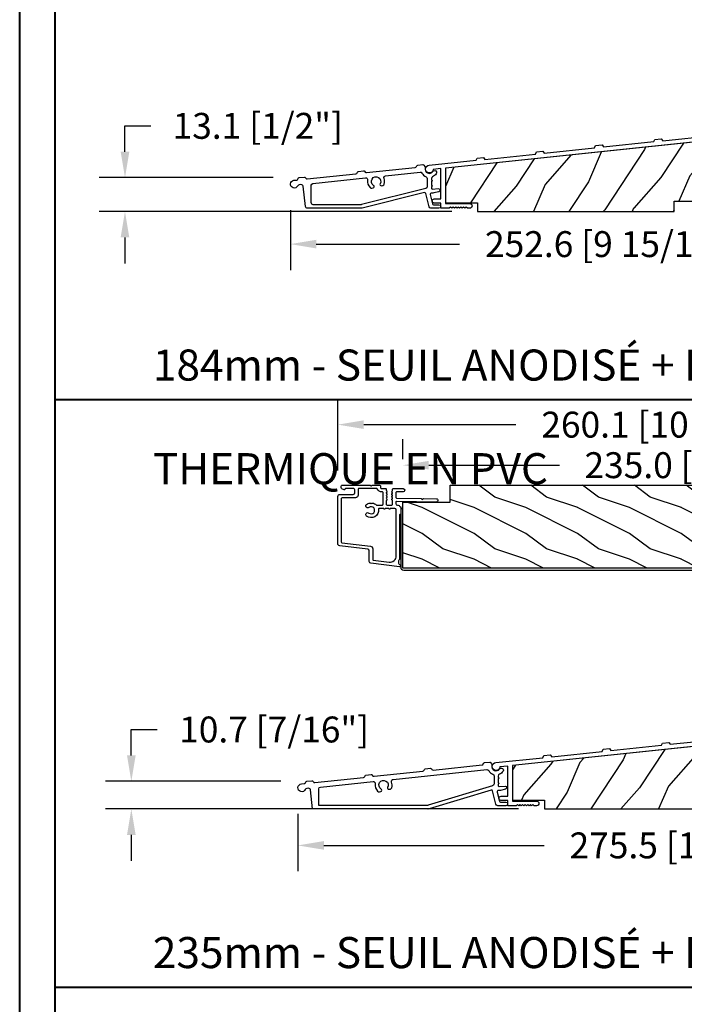
# Model space of a CAD drawing. Units: millimetres. Extents: x 986 to 32820, y -2000 to 1288.
# Drawn here: x 15224 to 15480, y -1716 to -1336 of the extents above; entities that cross this region are included whole.
import ezdxf

# ---------------------------------------------------------------- set-up
doc = ezdxf.new("R2010")
doc.units = ezdxf.units.MM
doc.header["$MEASUREMENT"] = 0
doc.header["$PDMODE"] = 3
doc.layers.add('Dimensions-Cotes', color=7, linetype='Continuous')
doc.layers.add('Text French-Texte Français', color=7, linetype='Continuous')
doc.styles.add('Century-10', font='GOTHIC.TTF', dxfattribs={"height": 10})
doc.styles.add('Century-12', font='GOTHIC.TTF', dxfattribs={"height": 12})
doc.dimstyles.new('1-1', dxfattribs={"dimtxt": 10, "dimasz": 10, "dimexe": 10, "dimexo": 10, "dimgap": 10, "dimtad": 0, "dimtih": 1, "dimtoh": 1, "dimdec": 1, "dimzin": 0, "dimdsep": 46, "dimtxsty": 'Century-10', "dimcen": 0, "dimadec": 1, "dimazin": 0, "dimtfac": 1, "dimtdec": 1, "dimtofl": 0, "dimtmove": 0, "dimatfit": 3, "dimfxl": 0, "dimtolj": 1, "dimtzin": 0, "dimarcsym": 0})

# ---------------------------------------------------------------- blocks, each defined once
blk = doc.blocks.new('PB-095')
h = blk.add_hatch()
h.set_pattern_fill('WOOD1', color=1, scale=25, angle=30, style=0, pattern_type=2)
h.set_pattern_definition([(246.8699, (-3.839745962155611, 26.65063509461097), (39.95190196388864, 80.80127183075668), [12.5, -112.5]), (236.5651, (12.90063509461097, 27.65544456622768), (-9.150600496042072, -34.15065291813554), [27.95085, -27.95085]), (228.4349, (19.15063509461097, 16.83012701892219), (-30.8012995581517, -46.65060595578051), [15.8114, -63.24555000000001])])
h.paths.add_polyline_path([(-104.4758718648652, 3.000000000000869), (-104.4758718648652, 7.000000000000869), (-96.4758718648652, 7.000000000000869), (-96.4758718648652, 3.000000000000933), (-51.9758718648652, 3.000000000000949), (-51.9758718648652, 7.000000000000949), (-43.9758718648652, 7.000000000000949), (-43.9758718648652, 3.000000000000403), (0, 3), (0, 40.00044652849502), (-31.28571769875452, 36.71218509502833), (-192.6794477707735, 19.74902051913378), (-192.6794477707735, 6.401231551159441), (-180.3517437297305, 6.401231551159441), (-180.3517437297305, 3.000000000001819)])
at = {"color": 4}
blk.add_lwpolyline([(-104.4758718648652, 3.000000000000869), (-104.4758718648652, 7.000000000000869), (-96.4758718648652, 7.000000000000869), (-96.4758718648652, 3.000000000000933), (-51.9758718648652, 3.000000000000949), (-51.9758718648652, 7.000000000000949), (-43.9758718648652, 7.000000000000949), (-43.9758718648652, 3.000000000000403), (0, 3), (0, 40.00044652849502), (-31.28571769875452, 36.71218509502833), (-192.6794477707735, 19.74902051913378), (-192.6794477707735, 6.401231551159441), (-180.3517437297305, 6.401231551159441), (-180.3517437297305, 3.000000000001819), (-104.4758718648652, 3.000000000000869), (-104.4758718648652, 3.000000000000869), (-104.4758718648652, 3.000000000000869), (-104.4758718648651, 3.000000000000869)], close=True, dxfattribs=at)
blk = doc.blocks.new('PA-050')
at = {"color": 181}
blk.add_lwpolyline([(-101.6248778490623, -8.066883543427878), (-99.1584635485491, -7.807652954524031), (-98.61549079073029, -8.55499084169395), (-79.12660147218253, -6.506626033690679), (-78.75087425559195, -5.662728888271658), (-76.28445995507877, -5.403498299367811), (-75.74148719725997, -6.150836186537902), (-56.25259787871221, -4.102471378534403), (-55.87687066212163, -3.258574233115439), (-53.41045636160811, -2.999343644211706), (-52.86748360378965, -3.746681531381682), (-1.800000000000068, 1.620727279737537), (-1.800000000000068, 3.639379500241148, -0.414213562373095), (-0.900000000000091, 4.539379500241182, -0.4142135623730765), (-1.13686837721616e-13, 3.639379500241205), (0, 0), (-159.5000000000001, -16.76412552487517), (-159.5000000000001, -30.46412552487516), (-150.2, -30.46412552487516, -0.4142135623731135), (-149.3000000000001, -31.36412552487519, -0.414213562373095), (-150.2000000000001, -32.26412552487517), (-151.1000000000001, -32.26412552487517), (-151.6000000000001, -31.76412552487517), (-152.1, -32.26412552487517), (-152.6, -31.76412552487517), (-153.1, -32.26412552487517), (-153.6, -31.76412552487517), (-154.0999999999999, -32.26412552487517), (-154.5999999999999, -31.76412552487517), (-155.0999999999999, -32.26412552487517), (-155.5999999999999, -31.76412552487517), (-156.0999999999998, -32.26412552487517), (-156.5999999999998, -31.76412552487517), (-157.0999999999997, -32.26412552487517), (-157.5999999999997, -31.76412552487517), (-158.0999999999997, -32.26412552487517), (-161.3000000000001, -32.26412552487517), (-161.3, -30.22215160792217), (-163.9, -30.22215160792223, -0.414213562373095), (-164.7, -29.42215160792222, -0.4142135623730742), (-163.9, -28.62215160792215), (-161.3000000000001, -28.62215160792215), (-161.3, -16.9533131483534), (-164.307243595107, -17.26938718667469, -2.185494976471083), (-165.8710550949946, -15.62383549525583), (-147.7486122525934, -13.71908999915911), (-147.372885036003, -12.8751928537402), (-144.9064707354894, -12.61596226483647), (-144.3634979776708, -13.3633001520065), (-124.8746086591233, -11.314935344003), (-124.4988814425327, -10.47103819858398), (-122.0324671420192, -10.21180760968025), (-121.4894943842006, -10.95914549685028), (-102.0006050656528, -8.910780688846728)], format="xyb", close=True, dxfattribs=at)
blk = doc.blocks.new('PA-051')
at = {"color": 181, "flags": 128}
for points in [[(25.9258789675963, 4.578708331712818, -0.2679491924311001), (26.24948576534632, 4.813822432629507), (28.2565500786551, 5.024773392408946, -0.2679491924312221), (28.62196826171214, 4.862078735178414), (28.82558304589395, 4.581827027490448, 0.267949192431243), (29.37371032047952, 4.337785041644651), (48.17357465822045, 6.313730405961081, 0.2679491924311614), (48.65898485484524, 6.666401557337025), (48.79988256106674, 6.98286298686898, -0.2679491924311001), (49.12348935881676, 7.21797708778567), (51.1305536721253, 7.428928047565108, -0.2679491924306657), (51.49597185518235, 7.266233390334577), (51.88547147089832, 6.73013316123351, -0.2206919435782249), (52.0071189921315, 6.110636776302357, 0.8307696468524536), (54.96277629053805, 4.773412272622494), (54.96780794154677, 4.780586207695791, -1.007381208159901), (56.28638458989428, 3.874375870369562, -0.1434329981217838), (54.86899657956531, 2.721513859772216, 0.3019224125455533), (54.40962157956585, 2.030111582241346), (54.40962157956585, 1.609806916399151, 0.3419987131193483), (54.5596215767456, 1.41615775272939, -0.7745966692415097), (54.5596215767456, 1.028859425389868, 0.3419987131199934), (54.40962157956608, 0.8352102617201069), (54.40962157956562, -0.3901930460014285, 0.3419987131196556), (54.5596215767456, -0.5838422096711895, -0.7745966692410695), (54.55962157674583, -0.9711405370107116, 0.3419987131190006), (54.40962157956608, -1.164789700679563), (54.40962157956585, -1.585094366522668, 0.4348123749609397), (54.83752416906361, -1.98411998662678), (57.06756951971977, -1.828180024765885, -0.9163311740175406), (57.25457654132617, -3.008895890687114), (55.28693267470192, -3.499484606259017, -0.09633105065688331), (54.53470827813464, -3.538844234913, 0.5317628148720197), (53.97989144261612, -4.154927626444902), (54.86905111304156, -7.721152279455879, 0.3443276132892825), (55.25716940355198, -8.02438352121581), (57.33237851136903, -8.02438352121581, -0.9999999999999999), (57.33237851136903, -9.424383521216356), (54.23069676984994, -9.424383521215447, -0.3443276132898768), (53.50297497514305, -8.85582494291603), (52.20990280214812, -3.669595725782443, 0.4142135623726914), (51.72501575339777, -3.37824619351241), (27.73738557423746, -9.359034119022823, -0.06116262015048829), (27.20515740391818, -9.424383521215447), (6.652534051462339, -9.424383521215447, -0.3788661086952237), (5.858497130149203, -8.721878995939647), (4.902505645430779, -0.935953162199354, 0.4091108014274491), (4.079699684249022, -0.281463748226912), (3.436529078818353, -0.3490637028561707, 0.2575427436771344), (2.842160631709135, -0.7634622418035235, -1.693757765807586), (1.339838347687987, 1.391306366408656), (2.425567471279805, 1.505421095648757, 0.267949192431322), (2.910977667904831, 1.8580922470247), (3.051875374126098, 2.174553676556656, -0.2679491924311001), (3.375482171876115, 2.409667777473345), (5.382546485184889, 2.620618737252784, -0.2679491924312221), (5.747964668241934, 2.457924080022252), (5.951579452423744, 2.177672372334285, 0.267949192431243), (6.499706727009311, 1.933630386488488), (25.29957106474978, 3.909575750804919, 0.2679491924312623), (25.78498126137458, 4.262246902180863)], [(8.038723255675336, -0.5406566365772107, -0.3838640350356637), (8.710326908224602, 0.2052347849495106), (28.98101483577045, 2.3357699378831, -0.4932870867778945), (29.8001238880023, 1.472215059941021, 0.2449476408346204), (30.76803791287955, -1.420436213466843, 0.2584883216638635), (31.47021157916117, -1.608400720633568), (31.96687441121014, -1.484568768631931, 0.6628930208806068), (32.10968440376485, -0.5746563930587456, -2.365055779331882), (34.61557858379899, 0.05013319818507966, 0.6628930208807058), (35.16885030792002, -0.6862265131539118), (35.66551313996899, -0.5623945611522743, 0.2584883216636587), (36.19725169745345, -0.06678118355003448, 0.1720734841151322), (36.13953587515664, 2.138514108885005, -0.4932870867772985), (36.7612022745501, 3.153500588859146), (50.05348447628137, 4.550575744608153, -0.3050431556222939), (50.74388909051561, 4.184594211399684, 0.1720867760308018), (52.35024657956581, 2.721513859772216, -0.3019224125458583), (52.80962157956594, 2.030111582241346), (52.80962157956594, -1.079000288032063, -0.3443276132897455), (52.24106300126562, -1.80672208273873), (27.39869492039782, -8.000620102236923, -0.06116262015049877), (27.20515740391795, -8.02438352121581), (8.838723255675745, -8.02438352121581, -0.414213562373095), (8.038723255675563, -7.224383521215628)]]:
    blk.add_lwpolyline(points, format="xyb", close=True, dxfattribs=at)
blk = doc.blocks.new('PA-084')
at = {"color": 181, "flags": 128}
blk.add_lwpolyline([(5.652929723552591, -8.168772908547886), (4.90587460284168, -0.8354766855552285, 0.4091108014274491), (4.08306864166015, -0.1809872715827865), (3.439898036229254, -0.2485872262120452, 0.2575427436771344), (2.845529589120263, -0.662985765159398, -1.693757765807586), (1.343207305098888, 1.491782843052782), (2.428936428690934, 1.605897572292882, 0.267949192431322), (2.914346625315732, 1.958568723668826), (3.055244331537226, 2.275030153200781, -0.2679491924311001), (3.378851129287243, 2.510144254117471), (5.38591544259579, 2.721095213896909, -0.2679491924312221), (5.751333625652835, 2.558400556666378), (5.954948409834644, 2.278148848978411, 0.267949192431243), (6.503075684420212, 2.034106863132614), (25.30294002216068, 4.010052227449044, 0.2679491924312623), (25.78835021878548, 4.362723378824988), (25.92924792500743, 4.679184808356943, -0.267949192431101), (26.25285472275745, 4.914298909273633), (28.25991903606599, 5.125249869053071, -0.2679491924312221), (28.62533721912304, 4.96255521182254), (28.82895200330485, 4.682303504134573, 0.267949192431243), (29.37707927789042, 4.438261518288776), (48.17694361563134, 6.414206882605207, 0.2679491924311614), (48.66235381225614, 6.766878033981151), (48.80325151847764, 7.083339463513106, -0.2679491924311001), (49.12685831622765, 7.318453564429795), (51.1339226295362, 7.529404524209234, -0.2679491924306657), (51.49934081259325, 7.366709866978702), (51.70295559677506, 7.086458159290736, 0.267949192431243), (52.25108287136062, 6.842416173444938), (71.05094720910155, 8.818361537761369, 0.2679491924311614), (71.53635740572635, 9.171032689137313), (71.67725511194784, 9.487494118669268, -0.2679491924311001), (72.00086190969786, 9.722608219585958), (74.00792622300641, 9.933559179365396, -0.2679491924306657), (74.37334440606345, 9.770864522134865), (74.76284402177943, 9.234764293033798, -0.2206919435782249), (74.8844915430126, 8.615267908102645, 0.8307696468524536), (77.84014884141915, 7.278043404422782), (77.84518049242787, 7.285217339496079, -1.007381208159901), (79.16375714077539, 6.37900700216985, -0.1434329981217838), (77.74636913044641, 5.226144991572504, 0.3019224125455533), (77.28699413044696, 4.534742714041634), (77.28699413044696, 4.114438048199439, 0.3419987131193483), (77.4369941276267, 3.920788884529678, -0.7745966692415097), (77.4369941276267, 3.533490557190156, 0.3419987131199934), (77.28699413044741, 3.339841393520395), (77.28699413044696, 2.114438085798859, 0.3419987131196556), (77.4369941276267, 1.920788922129098, -0.7745966692410695), (77.43699412762716, 1.533490594789576, 0.3419987131190006), (77.28699413044741, 1.339841431120725), (77.28699413044696, 0.9195367652776198, 0.4348123749609397), (77.71489671994495, 0.5205111451735078), (79.94494207060087, 0.6764511070344028, -0.9163311740175406), (80.13194909220728, -0.5042647588868263), (78.16430522558302, -0.9948534744587292, -0.09633105065688331), (77.41208082901575, -1.034213103112712, 0.5317628148720197), (76.85726399349723, -1.650296494644614), (77.7464236639229, -5.216521147655591, 0.3443276132892825), (78.13454195443309, -5.519752389415522), (80.20975106225013, -5.519752389415522, -0.9999999999999999), (80.20975106225013, -6.919752389416068), (77.10806932073127, -6.919752389415159, -0.3443276132898768), (76.38034752602415, -6.351193811115742), (75.08727535302923, -1.164964593982155, 0.4142135623726914), (74.60238830427888, -0.8736150617121226), (50.6147581251188, -8.11982197274424, -0.06116262015048829), (50.08252995479951, -8.185171374936864)], format="xyb", close=True, dxfattribs=at)
blk.add_lwpolyline([(72.9308570271627, 7.055206876408441), (72.9308570271627, 7.055206876408441, -0.3050431556222939), (73.62126164139671, 6.689225343199972, 0.1720867760308018), (75.22761913044714, 5.226144991572504, -0.3019224125458583), (75.68699413044705, 4.534742714041634), (75.68699413044705, 1.471634137376462, -0.3443276132897455), (75.11843555214672, 0.7439123426697947), (50.27606747127892, -6.76140795595834, -0.06116262015049877), (50.08252995479906, -6.785171374937228), (8.042092213086464, -6.76877290854825), (8.042092213086464, -0.4401801599330852, -0.3838640350356936), (8.713695865635502, 0.3057112615936362), (28.98438379318158, 2.436246414527226, -0.4932870867778945), (29.80349284541343, 1.572691536585147, 0.2449476408346204), (30.77140687029068, -1.319959736822717, 0.2584883216638635), (31.47358053657207, -1.507924243989443), (31.97024336862104, -1.384092291987805, 0.6628930208806068), (32.11305336117574, -0.4741799164146201, -2.365055779331882), (34.61894754121012, 0.1506096748292052, 0.6628930208807058), (35.17221926533092, -0.5857500365097863), (35.66888209737989, -0.4619180845081488, 0.2584883216636587), (36.20062065486435, 0.03369529309409103, 0.1720734841151322), (36.14290483256754, 2.23899058552913, -0.4932870867772985), (36.76457123196123, 3.253977065504181), (72.9308570271627, 7.055206876408441)], format="xyb", dxfattribs=at)
blk = doc.blocks.new('*D1102')
at = {"layer": 'Defpoints', "color": 0, "transparency": 16777216}
for p in [(15328.11405848171, -1399.148475797525), (15580.70649678945, -1409.721403361231), (15580.70649678945, -1422.299138506023)]:
    blk.add_point(p, dxfattribs=at)
at = {"layer": 'Dimensions-Cotes', "color": 0, "lineweight": -2, "transparency": 16777216}
for p, q in [((15328.11405848171, -1409.148475797525), (15328.11405848171, -1432.299138506023)), ((15580.70649678945, -1419.721403361231), (15580.70649678945, -1432.299138506023)), ((15338.11405848171, -1422.299138506023), (15393.37216400774, -1422.299138506023)), ((15570.70649678945, -1422.299138506023), (15512.15530472834, -1422.299138506023))]:
    blk.add_line(p, q, dxfattribs=at)
at = {"layer": 'Dimensions-Cotes', "color": 0, "transparency": 16777216}
for points in [[(15338.11405848171, -1420.632471839356), (15338.11405848171, -1423.96580517269), (15328.11405848171, -1422.299138506023)], [(15570.70649678945, -1420.632471839356), (15570.70649678945, -1423.96580517269), (15580.70649678945, -1422.299138506023)]]:
    blk.add_solid(points, dxfattribs=at)
at = {"layer": 'Dimensions-Cotes', "color": 0, "transparency": 16777216, "insert": (15452.76373436804, -1422.299138506023), "char_height": 10, "attachment_point": 5, "style": 'Century-10'}
blk.add_mtext('\\A1;252.6 [9 15/16"]', dxfattribs=at)
blk = doc.blocks.new('*D1103')
at = {"layer": 'Defpoints', "color": 0, "transparency": 16777216}
for p in [(15264.28241834668, -1396.638331543408), (15331.492909611, -1396.638331543408), (15400.35475305973, -1409.721403361229)]:
    blk.add_point(p, dxfattribs=at)
at = {"layer": 'Dimensions-Cotes', "color": 0, "lineweight": -2, "transparency": 16777216}
for p, q in [((15264.28241834668, -1386.638331543408), (15264.28241834668, -1376.638331543408)), ((15264.28241834668, -1376.638331543408), (15274.28241834668, -1376.638331543408)), ((15321.492909611, -1396.638331543408), (15254.28241834668, -1396.638331543408)), ((15390.35475305973, -1409.721403361229), (15254.28241834668, -1409.721403361229)), ((15264.28241834668, -1419.721403361229), (15264.28241834668, -1429.721403361229))]:
    blk.add_line(p, q, dxfattribs=at)
at = {"layer": 'Dimensions-Cotes', "color": 0, "transparency": 16777216}
for points in [[(15262.61575168001, -1386.638331543408), (15265.94908501334, -1386.638331543408), (15264.28241834668, -1396.638331543408)], [(15262.61575168001, -1419.721403361229), (15265.94908501334, -1419.721403361229), (15264.28241834668, -1409.721403361229)]]:
    blk.add_solid(points, dxfattribs=at)
at = {"layer": 'Dimensions-Cotes', "color": 0, "transparency": 16777216, "insert": (15315.53326810874, -1376.638331543412), "char_height": 10, "attachment_point": 5, "style": 'Century-10'}
blk.add_mtext('\\A1;13.1 [1/2"]', dxfattribs=at)
blk = doc.blocks.new('*D1105')
at = {"layer": 'Defpoints', "color": 0, "transparency": 16777216}
for p in [(15371.48631044708, -1507.644027655977), (15371.48631044708, -1515.373859656958), (15606.48631044708, -1515.373859656958)]:
    blk.add_point(p, dxfattribs=at)
at = {"layer": 'Dimensions-Cotes', "color": 0, "lineweight": -2, "transparency": 16777216}
for p, q in [((15371.48631044708, -1505.373859656958), (15371.48631044708, -1497.644027655977)), ((15606.48631044708, -1505.373859656958), (15606.48631044708, -1497.644027655977)), ((15381.48631044708, -1507.644027655977), (15431.89947525426, -1507.644027655977)), ((15596.48631044708, -1507.644027655977), (15535.25093684502, -1507.644027655977))]:
    blk.add_line(p, q, dxfattribs=at)
at = {"layer": 'Dimensions-Cotes', "color": 0, "transparency": 16777216}
for points in [[(15381.48631044708, -1505.97736098931), (15381.48631044708, -1509.310694322644), (15371.48631044708, -1507.644027655977)], [(15596.48631044708, -1505.97736098931), (15596.48631044708, -1509.310694322644), (15606.48631044708, -1507.644027655977)]]:
    blk.add_solid(points, dxfattribs=at)
at = {"layer": 'Dimensions-Cotes', "color": 0, "transparency": 16777216, "insert": (15483.57520604964, -1507.644027655977), "char_height": 10, "attachment_point": 5, "style": 'Century-10'}
blk.add_mtext('\\A1;235.0 [9 1/4"]', dxfattribs=at)
blk = doc.blocks.new('*D1106')
at = {"layer": 'Defpoints', "color": 0, "transparency": 16777216}
for p in [(15331.0198685472, -1632.201095039077), (15606.48631044842, -1640.369867947625), (15606.48631044842, -1654.439753490275)]:
    blk.add_point(p, dxfattribs=at)
at = {"layer": 'Dimensions-Cotes', "color": 0, "lineweight": -2, "transparency": 16777216}
for p, q in [((15331.0198685472, -1642.201095039077), (15331.0198685472, -1664.439753490275)), ((15606.48631044842, -1650.369867947625), (15606.48631044842, -1664.439753490275)), ((15341.0198685472, -1654.439753490275), (15426.07033030018, -1654.439753490275)), ((15596.48631044842, -1654.439753490275), (15537.13763145585, -1654.439753490275))]:
    blk.add_line(p, q, dxfattribs=at)
at = {"layer": 'Dimensions-Cotes', "color": 0, "transparency": 16777216}
for points in [[(15341.0198685472, -1652.773086823608), (15341.0198685472, -1656.106420156941), (15331.0198685472, -1654.439753490275)], [(15596.48631044842, -1652.773086823608), (15596.48631044842, -1656.106420156941), (15606.48631044842, -1654.439753490275)]]:
    blk.add_solid(points, dxfattribs=at)
at = {"layer": 'Dimensions-Cotes', "color": 0, "transparency": 16777216, "insert": (15481.60398087802, -1654.439753490275), "char_height": 10, "attachment_point": 5, "style": 'Century-10'}
blk.add_mtext('\\A1;275.5 [10 7/8"]', dxfattribs=at)
blk = doc.blocks.new('*D1107')
at = {"layer": 'Defpoints', "color": 0, "transparency": 16777216}
for p in [(15266.73197523128, -1629.69095078496), (15334.39871967649, -1629.69095078496), (15426.13456671869, -1640.369867947624)]:
    blk.add_point(p, dxfattribs=at)
at = {"layer": 'Dimensions-Cotes', "color": 0, "lineweight": -2, "transparency": 16777216}
for p, q in [((15266.73197523128, -1619.69095078496), (15266.73197523128, -1609.69095078496)), ((15266.73197523128, -1609.69095078496), (15276.73197523128, -1609.69095078496)), ((15324.39871967649, -1629.69095078496), (15256.73197523128, -1629.69095078496)), ((15416.13456671869, -1640.369867947624), (15256.73197523128, -1640.369867947624)), ((15266.73197523128, -1650.369867947624), (15266.73197523128, -1660.369867947624))]:
    blk.add_line(p, q, dxfattribs=at)
at = {"layer": 'Dimensions-Cotes', "color": 0, "transparency": 16777216}
for points in [[(15265.06530856461, -1619.69095078496), (15268.39864189795, -1619.69095078496), (15266.73197523128, -1629.69095078496)], [(15265.06530856461, -1650.369867947624), (15268.39864189795, -1650.369867947624), (15266.73197523128, -1640.369867947624)]]:
    blk.add_solid(points, dxfattribs=at)
at = {"layer": 'Dimensions-Cotes', "color": 0, "transparency": 16777216, "insert": (15321.8407447758, -1609.690950784964), "char_height": 10, "attachment_point": 5, "style": 'Century-10'}
blk.add_mtext('\\A1;10.7 [7/16"]', dxfattribs=at)
blk = doc.blocks.new('PB-173-A')
h = blk.add_hatch()
h.set_pattern_fill('WOOD1', color=1, scale=20, style=0, pattern_type=2)
h.set_pattern_definition([(216.8699, (7, 20), (59.99999835648904, 40.00000246526633), [10, -90]), (206.5651, (19, 14), (-19.99998315881815, -20.00002618792761), [22.36068, -22.36068]), (198.4349, (19, 4), (-40.00000869185922, -19.99996806445416), [12.64912, -50.59644])])
h.paths.add_polyline_path([(-216.7000000000021, -31.99999999999997), (-7.275957614183426e-12, -32), (0, 0), (-66.34485766582529, 2.842170943040401e-14), (-66.34485766582529, -6.999999999999972), (-69.34485766582529, -6.999999999999972), (-69.34485766582529, 2.842170943040401e-14), (-78.84485766582529, 2.842170943040401e-14), (-78.84485766582529, -6.999999999999972), (-81.84485766582529, -6.999999999999972), (-81.84485766582529, 2.842170943040401e-14), (-91.34485766582529, 2.842170943040401e-14), (-91.34485766582529, -6.999999999999972), (-94.34485766582529, -6.999999999999972), (-94.34485766582529, 2.842170943040401e-14), (-235.0000000000073, 2.842170943040401e-14), (-235.0000000000073, -25.39999999999995), (-216.7000000000021, -25.39999999999998)])
at = {"color": 4}
blk.add_lwpolyline([(-216.7000000000021, -31.99999999999997), (-7.275957614183426e-12, -32), (0, 0), (-66.34485766582529, 2.842170943040401e-14), (-66.34485766582529, -6.999999999999972), (-69.34485766582529, -6.999999999999972), (-69.34485766582529, 2.842170943040401e-14), (-78.84485766582529, 2.842170943040401e-14), (-78.84485766582529, -6.999999999999972), (-81.84485766582529, -6.999999999999972), (-81.84485766582529, 2.842170943040401e-14), (-91.34485766582529, 2.842170943040401e-14), (-91.34485766582529, -6.999999999999972), (-94.34485766582529, -6.999999999999972), (-94.34485766582529, 2.842170943040401e-14), (-235.0000000000073, 2.842170943040401e-14), (-235.0000000000073, -25.39999999999995), (-216.7000000000021, -25.39999999999998)], close=True, dxfattribs=at)
blk = doc.blocks.new('D-007')
at = {"color": 181}
for points in [[(0.1842405380522791, -11.99600209385112, -0.8404504516583311), (-0.04103217068046661, -12.73703294643191), (-11.12921507321317, -11.37557527753306, -0.378866108695341), (-11.69999999999987, -10.73042027896626), (-11.69999999999987, -6.52238519483096, 0.3842028727139427), (-12.23798777475378, -5.925598395446102), (-23.13373227771541, -4.64341959551372, -0.3842028727139857), (-23.85104931072061, -3.847703863000348), (-23.85104931072016, 14.43302149964624, -0.4142135623730951), (-23.05104931072043, 15.2330214996462), (-17.88104931072036, 15.23302149964722, 0.4142135623730396), (-17.28104931072045, 15.83302149964724), (-17.28104931072045, 16.98844835208966, 0.3442381447891183), (-17.6599331460107, 17.47355748892993), (-20.87334814671789, 17.47545662206964, 0.390199987212349), (-21.17248599549129, 17.20040843854206, -0.5057658050319609), (-21.44699212157201, 17.03171864762122), (-22.26904704533933, 17.36528410696955, -0.3053211126622158), (-22.58104931071972, 17.82859485773825), (-22.58104931071972, 18.27545570299053, -0.4142135623733614), (-22.08104931071972, 18.77545570299098), (-11.48373282709429, 18.77545570299115, -0.1989123686650322), (-11.30695613092331, 18.70223239741351), (-11.13465852918779, 18.52993479397371, 0.4142135623727418), (-10.85181581671333, 18.52993479397377), (-10.67951820981972, 18.70223239916258, -0.1989123660939621), (-10.50274151539764, 18.77545570299144), (-7.751126076248568, 18.77545570299121, -0.4142135623726511), (-7.451126076248386, 18.47545570299148), (-7.451126076247476, 17.82456933813903, 0.1706261623274238), (-7.418138825581707, 17.73071830461667, 0.2403707435808816), (-6.851126076247112, 17.47545570299103), (-5.451049310719611, 17.47545570299148, -0.414213562373095), (-5.151049310719429, 17.1754557029913), (-5.151049310684186, 16.76225994430028, 0.117305786231921), (-5.134981775552944, 16.69471666295952), (-4.913171470937925, 16.25488607964949, -0.40395252683025), (-4.995468578730367, 15.98952789897088, 0.2206743920261215), (-5.145082749369692, 15.78611152471233, 0.1682775418279851), (-5.131998494895413, 15.68880107633218), (-4.913171470938607, 15.2548860796508, -0.4039525268299189), (-4.995468578730481, 14.98952789897173, 0.2206743920260863), (-5.145082749369806, 14.78611152471312, 0.1682775418280009), (-5.131998494895527, 14.68880107633298), (-4.913171470938721, 14.25488607965165, -0.4039525268300475), (-4.995468578730595, 13.98952789897253, 0.220674392026111), (-5.145082749369919, 13.78611152471397, 0.1682775418279478), (-5.13199849489564, 13.68880107633377), (-4.913171470938835, 13.25488607965245, -0.4039525268296235), (-4.995468578730481, 12.98952789897344, 0.2736782324268887), (-5.151049310680321, 12.7265771906351), (-5.151049310682595, 11.37910140646666, 0.414213562372873), (-4.851049310682413, 11.07910140646671), (-3.051049310682231, 11.07910140646671, 0.4142135623728732), (-2.751049310682049, 11.37910140646666), (-2.751049310684323, 12.7265771906351, 0.273678232426896), (-2.906630042634049, 12.98952789897344, -0.4039525268296369), (-2.988927150425695, 13.25488607965245), (-2.77010012646889, 13.68880107633377, 0.1682775418279479), (-2.757015871994611, 13.78611152471397, 0.2206743920260838), (-2.906630042633935, 13.98952789897253, -0.4039525268300612), (-2.988927150425809, 14.25488607965165), (-2.770100126469003, 14.68880107633298, 0.1682775418280009), (-2.757015871994724, 14.78611152471312, 0.2206743920260948), (-2.906630042634049, 14.98952789897173, -0.4039525268299547), (-2.988927150425923, 15.2548860796508), (-2.770100126469117, 15.68880107633218, 0.1682775418280009), (-2.757015871994838, 15.78611152471233, 0.2206743920261256), (-2.906630042634163, 15.98952789897088, -0.4039525268302637), (-2.988927150426605, 16.25488607964949), (-2.767116845811586, 16.69471666295952, 0.11730578623192), (-2.751049310680401, 16.76225994430028), (-2.751049310682959, 17.17545570298925, -0.414213562374649), (-2.451049310682777, 17.47545570299103), (1.348950689279661, 17.47545570299114, -0.4142135623730395), (1.948950689279798, 16.87545570299123), (1.948950689279798, 16.80545570299164, -0.4142135623731504), (1.348950689279434, 16.20545570299161), (-1.181049310680521, 16.20545570299127, 0.414213562373095), (-1.481049310680703, 15.90545570299132), (-1.481049310681385, 14.0893965743643, 0.4091108014278198), (-1.186285032612545, 13.78944226581727), (8.28104588072, 13.62418939002809, -0.198912368665007), (8.456517730054316, 13.54789205796432), (8.621754700930694, 13.37678416396936, 0.4142135623727716), (8.90455433509004, 13.37184787799349), (9.075662232556908, 13.53708485222229, -0.1989123660940025), (9.253689925891365, 13.60721182506761), (14.1997691260305, 13.52087769148908, -0.4142135623730534), (14.78920629926205, 12.91049763053307), (14.7879846308112, 12.84050829187255, -0.4142135623731504), (14.17760456985502, 12.25107111864109), (-1.181049310681885, 12.51915741933551, 0.4142135623730395), (-1.481049310682067, 12.21915741933556), (-1.481049310682067, 11.67910140646684, 0.4142135623731783), (-0.8810493106819308, 11.07910140646671), (-0.5999999999999659, 11.07910140646671, -0.3419987131196607), (-0.01905249806868881, 10.6291014064667, 0.3419987131196763), (0.1745966692416872, 10.47910140646668), (0.3999999999999204, 10.47910140646668), (0.3999999999999204, 7.479101406466683), (0.199999999999946, 7.479101406466683, 0.4142135623731159), (-5.684341886080801e-14, 7.27910140646668), (-5.684341886080801e-14, -9.738617870542313, -0.2100415810856679), (-0.09712322124539696, -9.95961789914439, 0.5240647416414707)], [(-10.18046733585118, -10.18230407877617), (-4.104673358512684, -10.92831777442022, 0.450467153690803), (-1.299999999999784, -8.446952395316927), (-1.300000000000011, 9.2091014064667, 0.4142135623731088), (-1.900000000000148, 9.809101406466695), (-3.49884788915648, 9.809101406466297, 0.3419987131197002), (-3.692497052825388, 9.659101409287175, -0.7745966692413481), (-4.079795380163375, 9.659101409286407, 0.3419987131195697), (-4.273444543832341, 9.809101406466695), (-5.49884785154876, 9.809101406466297, 0.3419987131196222), (-5.692497015217725, 9.659101409287345, -0.7745966692413475), (-6.07979534255486, 9.65910140928635, 0.3419987131196779), (-6.273444506224621, 9.80910140646661), (-7.872292395381066, 9.809101406466269, 0.4542716033107474), (-8.169570633736896, 9.468782068669796, -0.6741086965573057), (-12.75669418429476, 6.846462645331812, -1.000000000000204), (-11.82880982309695, 8.02503407390337, 2.060023094349552), (-11.82880982309695, 10.14646264533197, -1.000000000000963), (-12.75669418429476, 11.32503407390307, -0.1241159526108919), (-11.48433211049695, 11.89320161293945, -0.2442945631488132), (-11.26451872989531, 11.82371047899751), (-11.13513525425623, 11.69432700335854, 0.414213562372536), (-10.85229254178188, 11.69432700335845), (-10.72290906614222, 11.82371047899774, -0.2442945631486238), (-10.5030956855407, 11.89320161293945, -0.1482452999959732), (-9.026774232687615, 11.14818583817232, 0.1927611657185694), (-8.85423566555329, 11.07910140646648), (-6.721049310681849, 11.07910140646648, 0.414213562373081), (-6.421049310681667, 11.37910140646643), (-6.421049310718956, 15.91057467731876, 0.4356318273974979), (-6.742800901156613, 16.20978508541297, -0.3111749465156994), (-8.655230936028431, 17.33232926906781, 0.2913855390728112), (-8.927082178863827, 17.50545570299163), (-15.71104931072074, 17.50545570299123, 0.414213562373095), (-16.01104931072092, 17.20545570299105), (-16.01104931071978, 14.96302149964855, -0.4142135623731117), (-17.01104931071933, 13.96302149964804), (-21.98104931072072, 13.96302149964588, 0.4142135623729911), (-22.58104931072063, 13.36302149964585), (-22.58104931071972, -3.12993139880588, 0.3900673267943767), (-22.30596207319246, -3.428895199735152), (-11.28132403232104, -4.746566724296017, -0.3797860029900472), (-10.39999999999969, -5.739499760656301), (-10.39999999999992, -9.934167540865829, 0.3788661086953277)]]:
    blk.add_lwpolyline(points, format="xyb", close=True, dxfattribs=at)
blk = doc.blocks.new('PB-181')
at = {"color": 181}
blk.add_lwpolyline([(139.5099071763332, 0.81), (1.49748185378671e-12, 0.81, -0.4142135623716068), (-0.3400000000014551, 1.149999999999601), (-0.3399999999941792, 23.67280986255153), (-1.149999999994179, 23.67280986255182), (-1.150000000001455, 1.149999999999864, 0.4142135623716068), (0, 0), (139.5099071763332, 0)], format="xyb", close=True, dxfattribs=at)
blk = doc.blocks.new('*D1126')
at = {"layer": 'Defpoints', "color": 0, "transparency": 16777216}
for p in [(15346.42526113637, -1491.992604462841), (15606.48631044708, -1515.373859656958), (15346.42526113637, -1519.716293860303)]:
    blk.add_point(p, dxfattribs=at)
at = {"layer": 'Dimensions-Cotes', "color": 0, "lineweight": -2, "transparency": 16777216}
for p, q in [((15346.42526113637, -1509.716293860303), (15346.42526113637, -1481.992604462841)), ((15606.48631044708, -1505.373859656958), (15606.48631044708, -1481.992604462841)), ((15356.42526113637, -1491.992604462841), (15415.15948370382, -1491.992604462841)), ((15596.48631044708, -1491.992604462841), (15526.22678485949, -1491.992604462841))]:
    blk.add_line(p, q, dxfattribs=at)
at = {"layer": 'Dimensions-Cotes', "color": 0, "transparency": 16777216}
for points in [[(15356.42526113637, -1490.325937796174), (15356.42526113637, -1493.659271129508), (15346.42526113637, -1491.992604462841)], [(15596.48631044708, -1490.325937796174), (15596.48631044708, -1493.659271129508), (15606.48631044708, -1491.992604462841)]]:
    blk.add_solid(points, dxfattribs=at)
at = {"layer": 'Dimensions-Cotes', "color": 0, "transparency": 16777216, "insert": (15470.69313428165, -1491.992604462841), "char_height": 10, "attachment_point": 5, "style": 'Century-10'}
blk.add_mtext('\\A1;260.1 [10 1/4"]', dxfattribs=at)

msp = doc.modelspace()

# ---------------------------------------------------------------- linework, layer by layer
at = {"color": 41, "lineweight": 40}
for p, q in [((15237.26567816282, -1482.318138341336), (16196.48494070102, -1482.318138341442)), ((15237.2656781628, -1709.144802626802), (16196.484940701, -1709.144802626909))]:
    msp.add_line(p, q, dxfattribs=at)
at = {"color": 163, "lineweight": 40}
msp.add_lwpolyline([(15223.65770537882, -712.4158284599553), (16210.09291348486, -712.4158284599553), (16210.09291348458, -2000.000000003179), (15223.65770537854, -2000.000000003179)], close=True, dxfattribs=at)
at = {"color": 41, "lineweight": 40}
msp.add_lwpolyline([(15237.2656781626, -726.0238012438765), (15237.26567816232, -1986.392027219118), (16196.48494070052, -1986.392027219118), (16196.4849407008, -726.0238012438765)], close=True, dxfattribs=at)

# ---------------------------------------------------------------- block references
for name, p in [('PA-050', (15547.52704901868, -1376.208257317221)), ('PB-095', (15580.70649678945, -1412.721403361231)), ('PA-051', (15328.11742743912, -1399.047999320881)), ('D-007', (15370.27631044709, -1534.149315359949)), ('PB-181', (15371.82631044708, -1548.183859656958)), ('PA-050', (15573.30686267764, -1606.856721903615)), ('PB-095', (15606.48631044842, -1643.369867947625)), ('PA-084', (15331.0198685472, -1632.201095039077))]:
    msp.add_blockref(name, p)
at = {"xscale": -1, "rotation": 180}
msp.add_blockref('PB-173-A', (15606.48631044709, -1547.373859656958), dxfattribs=at)

# ---------------------------------------------------------------- texts
at = {"layer": 'Text French-Texte Français', "char_height": 12, "attachment_point": 1, "style": 'Century-12'}
for s, insert in [('\\pi41.11401;CADRE 184mm - SEUIL ANODISÉ + EXT. 2"\\P\\pi106.15548;BRIS THERMIQUE EN PVC', (15275.05202879883, -1442.987377084638)), ('\\pi41.11401;CADRE 235mm - SEUIL ANODISÉ + EXT. 3"\\P\\pi106.15548;BRIS THERMIQUE EN PVC', (15275.05202879839, -1669.814041370104))]:
    msp.add_mtext_dynamic_manual_height_columns(s, width=403.2994003626627, gutter_width=50, heights=[0], dxfattribs=dict(at, insert=insert))

# ---------------------------------------------------------------- dimensions: what is measured, and where the dimension line sits
at = {"layer": 'Dimensions-Cotes'}
for base, p1, p2, picture, middle in [((15264.28241834668, -1396.638331543408), (15400.35475305972, -1409.721403361229), (15331.49290961099, -1396.638331543408), '*D1103', (15315.53326810874, -1376.638331543412)), ((15266.73197523128, -1629.69095078496), (15426.13456671869, -1640.369867947623), (15334.39871967649, -1629.69095078496), '*D1107', (15321.8407447758, -1609.690950784964))]:
    dim = msp.add_linear_dim(base=base, p1=p1, p2=p2, angle=90, dimstyle='1-1', dxfattribs=at)
    dim.commit()
    dim.dimension.update_dxf_attribs({"geometry": picture, "text_midpoint": middle, "dimtype": 160})
for base, p1, p2, picture, middle in [((15580.70649678945, -1422.299138506023), (15328.11405848171, -1399.148475797525), (15580.70649678945, -1409.721403361231), '*D1102', (15452.76373436804, -1422.299138506023)), ((15346.42526113637, -1491.992604462841), (15606.48631044708, -1515.373859656958), (15346.42526113637, -1519.716293860303), '*D1126', (15470.69313428165, -1491.992604462841)), ((15371.48631044708, -1507.644027655977), (15606.48631044708, -1515.373859656958), (15371.48631044708, -1515.373859656958), '*D1105', (15483.57520604964, -1507.644027655977)), ((15606.48631044842, -1654.439753490275), (15331.0198685472, -1632.201095039077), (15606.48631044842, -1640.369867947625), '*D1106', (15481.60398087802, -1654.439753490275))]:
    dim = msp.add_linear_dim(base=base, p1=p1, p2=p2, dimstyle='1-1', dxfattribs=at)
    dim.commit()
    dim.dimension.update_dxf_attribs({"geometry": picture, "text_midpoint": middle, "dimtype": 160})

doc.saveas('drawing.dxf')
